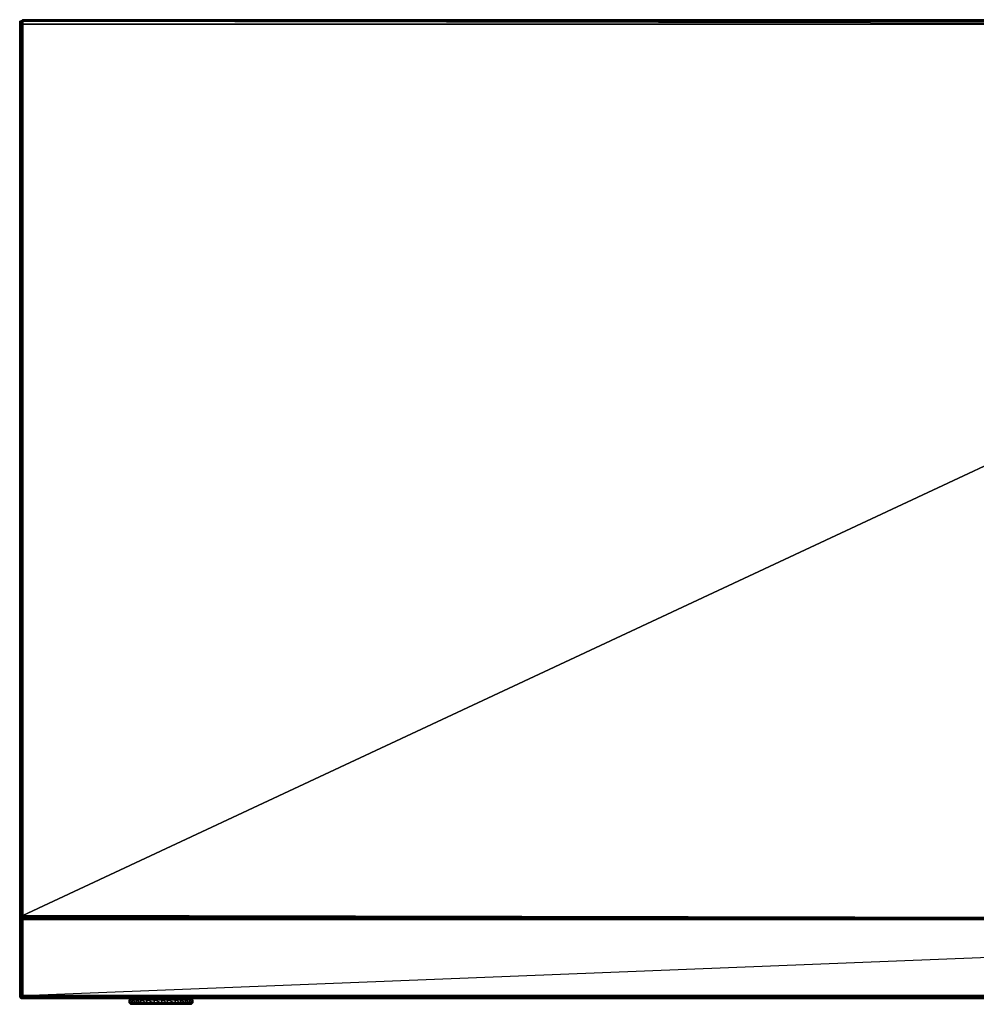
# Model space of a CAD drawing. Units: inches. Extents: x 0 to 29.9, y -15.9 to 0.
# Drawn here: x 0 to 14.9, y -15.3 to 0 of the extents above; entities that cross this region are included whole.
import ezdxf

# ---------------------------------------------------------------- set-up
doc = ezdxf.new("R2010")
doc.units = ezdxf.units.IN
doc.header["$MEASUREMENT"] = 0
doc.layers.get('0').update_dxf_attribs({"true_color": 0x58c7e1})

msp = doc.modelspace()

# ---------------------------------------------------------------- linework, layer by layer
at = {"color": 236}
for points in [[(0.009, -0.024), (0.032, -0.001), (0.056, 0.022), (0.056, -0.001), (29.82, -0.001)], [(0.009, -0.024), (0.032, -0.001), (0.056, 0.022), (0.056, -0.001), (0.032, -0.001), (0.009, -0.001), (0.009, -0.024), (0.009, -0.047), (0.009, -13.957)], [(29.82, 0.022), (29.82, -0.001), (29.82, 0.022), (0.056, 0.022), (0.056, -0.001), (0.032, -0.001), (0.056, 0.022), (0.032, -0.001), (0.009, -0.001), (0.009, -0.047)], [(29.82, 0.022), (0.056, 0.022), (29.82, -0.001), (0.056, -0.001), (29.82, -0.001), (0.056, -0.001)], [(0.056, -14.003), (23.378, -14.003), (0.056, -13.98), (23.401, -14.003), (23.424, -14.003), (29.82, -14.003), (29.82, -0.047), (29.843, -0.047), (29.82, -14.003), (29.843, -14.003), (29.843, -0.047), (29.866, -0.047), (29.866, -0.001), (29.843, -0.001), (29.843, -0.047), (29.82, -0.001), (29.843, -0.001), (29.82, 0.022)], [(0.009, -13.957), (0.009, -0.047), (0.009, -0.024), (0.009, -0.001), (0.032, -0.001), (0.009, -0.024), (0.032, -0.001), (0.032, -0.024), (0.009, -0.047)], [(0.009, -0.047), (0.009, -13.957)], [(0.009, -13.957), (0.009, -0.047)], [(0.009, -13.98), (0.032, -13.957), (0.032, -0.047), (0.009, -13.957)], [(29.82, -0.047), (29.82, -0.001), (0.056, -0.001), (29.82, -0.047), (23.424, -14.003), (0.056, -13.957), (29.82, -0.047), (0.056, -0.047)], [(0.009, -13.957), (0.009, -13.98), (0.032, -14.003)], [(0.009, -13.98), (0.009, -13.957)], [(0.009, -13.98), (0.009, -13.957), (0.032, -13.957)], [(0.032, -13.957), (0.032, -13.98), (0.009, -13.98)], [(0.032, -13.98), (0.032, -13.957), (0.056, -13.957), (0.056, -13.98), (0.032, -13.98), (0.056, -13.957), (0.056, -13.98), (0.056, -14.003), (0.032, -14.003), (0.056, -13.98), (0.032, -13.98), (0.032, -13.957), (0.009, -13.957)], [(0.056, -13.957), (23.401, -14.003), (0.056, -13.98)], [(23.401, -14.003), (23.378, -14.003), (0.056, -14.003), (0.056, -13.98)]]:
    msp.add_lwpolyline(points, dxfattribs=at)
for points in [[(0.056, 0.022), (29.82, 0.022), (29.82, -0.001), (29.82, -0.047), (0.056, -0.047), (0.056, -0.001)], [(29.82, -0.001), (0.056, -0.001), (0.056, 0.022), (29.82, 0.022)], [(0.009, -0.024), (0.009, -0.001), (0.032, -0.001), (0.032, -0.024)], [(0.009, -13.957), (0.009, -0.047), (0.009, -0.001), (0.009, -0.047)], [(0.032, -0.024), (0.032, -0.047), (0.009, -0.047), (0.009, -0.024)], [(0.009, -0.047), (0.009, -0.024)], [(0.009, -0.047), (0.032, -0.047), (0.032, -0.024), (0.009, -0.024)], [(0.009, -13.957), (0.009, -0.047), (0.032, -0.047), (0.032, -13.957)], [(0.056, -0.001), (0.056, -0.047), (0.032, -0.047), (0.032, -0.024)], [(0.056, -0.001), (0.032, -0.024), (0.032, -0.001)], [(0.032, -0.047), (0.056, -0.001), (0.032, -0.024), (0.056, -0.001), (0.056, -0.047)], [(0.032, -13.957), (0.032, -0.047), (0.056, -0.047), (0.056, -13.957)], [(0.032, -13.957), (0.056, -13.957), (0.056, -0.047)], [(29.82, -0.047), (0.056, -13.957), (0.056, -0.047), (29.82, -0.047), (29.82, -14.003), (23.424, -14.003)], [(0.009, -13.98), (0.009, -13.957)], [(0.009, -13.98), (0.009, -13.957)], [(0.032, -13.98), (0.032, -14.003), (0.009, -13.98)], [(0.009, -13.98), (0.009, -14.003)], [(0.009, -13.98), (0.009, -14.003), (0.009, -13.98), (0.032, -14.003), (0.032, -13.98)], [(0.056, -13.98), (0.056, -14.003), (0.032, -14.003), (0.032, -13.98)], [(23.401, -14.003), (0.056, -13.98), (0.056, -13.957), (23.424, -14.003)], [(0.056, -13.98), (23.401, -14.003), (23.378, -14.003)]]:
    msp.add_lwpolyline(points, close=True, dxfattribs=at)
at = {"color": 234}
for points in [[(0.009, -14.027), (0.032, -14.027), (0.032, -14.003), (0.009, -14.027), (0.009, -15.205), (0.009, -14.027), (0.009, -15.205), (0.032, -15.205), (0.032, -14.027), (0.032, -15.205), (0.009, -15.205), (0.032, -14.027), (0.032, -15.205), (0.032, -15.228), (0.056, -15.228), (0.032, -15.205), (0.009, -15.205), (0.009, -15.228), (0.032, -15.228), (0.056, -15.228), (0.056, -15.251), (0.032, -15.251), (0.032, -15.228), (0.032, -15.205), (0.056, -15.205), (29.82, -15.228)], [(29.82, -14.027), (0.056, -14.027), (0.056, -14.003), (0.056, -14.027), (0.032, -14.027), (0.032, -14.003), (0.056, -14.027), (0.032, -14.027), (0.009, -14.027), (0.009, -14.003), (0.032, -14.003), (0.009, -14.003), (0.009, -14.027), (0.009, -14.003), (0.009, -14.027), (0.032, -14.027), (0.032, -14.003), (0.009, -14.003), (0.009, -14.027), (0.009, -15.205), (0.009, -15.228), (0.032, -15.251), (0.032, -15.228), (0.009, -15.228), (0.032, -15.251), (0.009, -15.228), (0.009, -15.205), (0.009, -15.228), (0.032, -15.251), (0.056, -15.251), (29.82, -15.251), (0.056, -15.251), (29.82, -15.251)], [(29.82, -14.027), (0.056, -14.027), (0.056, -15.205), (0.056, -15.228), (0.056, -15.251), (0.032, -15.251), (0.032, -15.228), (0.032, -15.205), (0.056, -15.205), (0.056, -14.027), (0.032, -14.003), (0.009, -14.003), (0.009, -14.027), (0.009, -15.205), (0.009, -15.228), (0.032, -15.251), (0.009, -15.228), (0.032, -15.251), (0.056, -15.251), (0.032, -15.251), (0.056, -15.251)], [(29.82, -15.251), (0.056, -15.251), (0.032, -15.251), (0.056, -15.251), (0.032, -15.228), (0.056, -15.228), (0.056, -15.205), (0.032, -15.205), (0.056, -14.027), (0.056, -15.205), (29.82, -15.205)], [(6.52, -14.003), (29.82, -14.027), (0.056, -14.027), (0.056, -14.003)], [(29.82, -15.205), (0.056, -15.205), (29.82, -14.027)], [(0.009, -15.228), (0.032, -15.228), (0.009, -15.205)], [(29.82, -15.228), (0.056, -15.228), (29.82, -15.251), (0.056, -15.251), (29.82, -15.251), (0.056, -15.251), (0.056, -15.228), (29.82, -15.228), (0.056, -15.228), (0.056, -15.205), (29.82, -15.205)]]:
    msp.add_lwpolyline(points, dxfattribs=at)
at = {"color": 221}
msp.add_lwpolyline([(0.009, -14.027), (0.009, -15.159)], close=True, dxfattribs=at)
msp.add_lwpolyline([(0.009, -15.159), (0.009, -14.027)], dxfattribs=at)
at = {"color": 234}
msp.add_lwpolyline([(0.032, -14.003), (0.056, -14.027)], close=True, dxfattribs=at)
at = {"color": 194}
for points in [[(1.718, -15.321), (1.718, -15.275)], [(1.718, -15.275), (1.764, -15.275), (1.764, -15.321), (1.718, -15.321)], [(1.718, -15.321), (1.764, -15.321), (1.718, -15.275)], [(1.741, -15.344), (1.718, -15.321)], [(1.741, -15.321), (1.718, -15.321), (1.741, -15.344)], [(1.741, -15.321), (1.764, -15.321), (1.787, -15.344), (1.741, -15.344)], [(1.787, -15.344), (1.764, -15.321), (1.741, -15.321), (1.787, -15.344), (1.741, -15.344)], [(1.764, -15.344), (1.787, -15.344), (1.741, -15.344), (1.81, -15.344), (1.787, -15.344), (1.741, -15.344)], [(1.764, -15.275), (1.833, -15.275), (1.833, -15.321), (1.764, -15.321)], [(1.764, -15.275), (1.833, -15.321), (1.764, -15.321), (1.833, -15.321), (1.833, -15.275)], [(1.764, -15.321), (1.833, -15.321), (1.833, -15.344), (1.787, -15.344)], [(1.81, -15.344), (1.856, -15.344), (1.787, -15.344), (1.81, -15.344)], [(1.833, -15.275), (1.902, -15.275), (1.902, -15.321), (1.833, -15.321)], [(1.833, -15.275), (1.902, -15.321), (1.833, -15.321), (1.902, -15.321), (1.902, -15.275)], [(1.833, -15.321), (1.902, -15.321), (1.926, -15.344), (1.833, -15.344)], [(1.833, -15.344), (1.856, -15.344), (1.926, -15.344)], [(1.902, -15.275), (1.995, -15.275), (1.995, -15.321), (1.902, -15.321)], [(1.902, -15.275), (1.995, -15.321), (1.902, -15.321), (1.995, -15.321), (1.995, -15.275)], [(1.902, -15.321), (1.995, -15.321), (2.018, -15.344), (1.926, -15.344)], [(1.902, -15.321), (1.926, -15.344), (2.018, -15.344)], [(1.995, -15.275), (2.11, -15.275), (2.11, -15.321), (1.995, -15.321)], [(1.995, -15.275), (2.11, -15.321), (1.995, -15.321), (2.11, -15.321), (2.11, -15.275)], [(1.995, -15.321), (2.11, -15.321), (2.11, -15.344), (2.018, -15.344)], [(2.018, -15.344), (2.11, -15.344)], [(2.11, -15.275), (2.226, -15.275), (2.226, -15.321), (2.11, -15.321)], [(2.11, -15.275), (2.226, -15.321), (2.11, -15.321), (2.226, -15.321), (2.226, -15.275)], [(2.11, -15.321), (2.226, -15.321), (2.226, -15.344), (2.11, -15.344)], [(2.11, -15.344), (2.226, -15.344)], [(2.318, -15.275), (2.318, -15.321), (2.226, -15.321), (2.226, -15.275)], [(2.226, -15.275), (2.318, -15.321), (2.226, -15.321), (2.318, -15.344), (2.226, -15.344), (2.318, -15.344), (2.318, -15.321), (2.318, -15.275)], [(2.226, -15.321), (2.318, -15.321), (2.318, -15.344), (2.226, -15.344)], [(2.226, -15.321), (2.318, -15.321)], [(2.226, -15.344), (2.318, -15.344)], [(2.318, -15.275), (2.433, -15.275), (2.433, -15.321), (2.318, -15.321)], [(2.433, -15.321), (2.41, -15.344), (2.318, -15.344), (2.318, -15.321)], [(2.318, -15.321), (2.433, -15.321)], [(2.433, -15.321), (2.526, -15.321), (2.502, -15.344), (2.41, -15.344)], [(2.41, -15.344), (2.502, -15.344)], [(2.433, -15.275), (2.526, -15.275), (2.526, -15.321), (2.433, -15.321)], [(2.433, -15.321), (2.526, -15.321)], [(2.526, -15.321), (2.595, -15.321), (2.595, -15.344), (2.502, -15.344)], [(2.502, -15.344), (2.595, -15.344), (2.572, -15.344)], [(2.572, -15.344), (2.595, -15.344), (2.502, -15.344)], [(2.526, -15.275), (2.595, -15.275), (2.595, -15.321), (2.526, -15.321)], [(2.526, -15.321), (2.595, -15.344), (2.595, -15.321)], [(2.595, -15.344), (2.641, -15.344), (2.618, -15.344), (2.572, -15.344)], [(2.595, -15.344), (2.618, -15.344), (2.572, -15.344), (2.618, -15.344), (2.641, -15.344)], [(2.595, -15.275), (2.664, -15.275), (2.664, -15.321), (2.595, -15.321)], [(2.595, -15.321), (2.664, -15.321), (2.641, -15.344), (2.595, -15.344)], [(2.595, -15.321), (2.641, -15.344), (2.664, -15.321)], [(2.641, -15.344), (2.664, -15.344), (2.618, -15.344), (2.664, -15.344), (2.688, -15.344)], [(2.664, -15.321), (2.688, -15.321), (2.688, -15.344), (2.641, -15.344)], [(2.664, -15.275), (2.711, -15.275), (2.711, -15.321), (2.664, -15.321)], [(2.688, -15.321), (2.664, -15.321), (2.711, -15.321)], [(2.664, -15.321), (2.688, -15.344), (2.664, -15.344), (2.688, -15.344), (2.688, -15.321)], [(2.664, -15.344), (2.688, -15.344)], [(2.688, -15.344), (2.664, -15.344)], [(2.688, -15.321), (2.711, -15.321), (2.688, -15.344)], [(2.711, -15.275), (2.711, -15.321)]]:
    msp.add_lwpolyline(points, close=True, dxfattribs=at)
for points in [[(1.718, -15.275), (1.718, -15.321)], [(1.764, -15.321), (1.718, -15.321), (1.764, -15.321), (1.764, -15.275), (1.718, -15.275)], [(1.764, -15.321), (1.741, -15.321), (1.718, -15.321), (1.741, -15.321), (1.718, -15.321), (1.741, -15.321), (1.741, -15.344), (1.764, -15.344), (1.787, -15.344), (1.81, -15.344), (1.856, -15.344), (1.926, -15.344), (2.018, -15.344), (2.11, -15.344), (2.226, -15.344), (2.318, -15.344), (2.41, -15.344), (2.502, -15.344), (2.572, -15.344), (2.618, -15.344), (2.664, -15.344), (2.618, -15.344), (2.641, -15.344), (2.688, -15.344)], [(1.787, -15.344), (1.764, -15.344), (1.741, -15.344)], [(1.81, -15.344), (1.787, -15.344), (1.741, -15.344), (1.787, -15.344)], [(1.833, -15.321), (1.764, -15.321)], [(1.833, -15.321), (1.764, -15.321)], [(1.787, -15.344), (1.833, -15.344), (1.764, -15.321)], [(1.764, -15.344), (1.787, -15.344)], [(1.787, -15.344), (1.81, -15.344), (1.856, -15.344), (1.833, -15.344), (1.833, -15.321)], [(1.856, -15.344), (1.81, -15.344), (1.787, -15.344)], [(1.787, -15.344), (1.833, -15.344)], [(1.902, -15.321), (1.833, -15.321)], [(1.902, -15.321), (1.833, -15.321)], [(1.995, -15.321), (2.018, -15.344), (1.926, -15.344), (2.018, -15.344), (1.926, -15.344), (1.833, -15.344)], [(1.833, -15.344), (1.926, -15.344), (1.833, -15.321)], [(1.926, -15.344), (1.856, -15.344), (1.833, -15.344)], [(1.995, -15.321), (1.902, -15.321)], [(1.995, -15.321), (1.902, -15.321)], [(2.11, -15.321), (1.995, -15.321)], [(2.11, -15.321), (1.995, -15.321)], [(1.995, -15.321), (2.11, -15.344), (2.018, -15.344), (2.11, -15.344), (2.11, -15.321)], [(2.226, -15.321), (2.11, -15.321)], [(2.226, -15.321), (2.11, -15.321)], [(2.11, -15.321), (2.226, -15.344), (2.11, -15.344), (2.226, -15.344), (2.226, -15.321)], [(2.226, -15.344), (2.318, -15.344), (2.41, -15.344), (2.318, -15.321), (2.226, -15.321)], [(2.526, -15.321), (2.526, -15.275), (2.433, -15.275), (2.526, -15.321), (2.433, -15.321), (2.526, -15.321), (2.502, -15.344), (2.41, -15.344), (2.502, -15.344), (2.433, -15.321), (2.433, -15.275), (2.318, -15.275), (2.433, -15.321), (2.318, -15.321), (2.433, -15.321), (2.41, -15.344), (2.318, -15.344), (2.41, -15.344), (2.318, -15.344)], [(2.595, -15.321), (2.595, -15.275), (2.526, -15.275), (2.595, -15.321), (2.526, -15.321)], [(2.595, -15.321), (2.526, -15.321)], [(2.595, -15.321), (2.526, -15.321)], [(2.664, -15.321), (2.664, -15.275), (2.595, -15.275), (2.664, -15.321), (2.595, -15.321)], [(2.664, -15.321), (2.595, -15.321)], [(2.664, -15.321), (2.595, -15.321)], [(2.688, -15.344), (2.711, -15.321), (2.711, -15.275), (2.711, -15.321), (2.688, -15.321), (2.711, -15.321), (2.688, -15.344), (2.688, -15.321), (2.711, -15.321), (2.711, -15.275), (2.664, -15.275), (2.711, -15.321), (2.664, -15.321)]]:
    msp.add_lwpolyline(points, dxfattribs=at)

doc.saveas('drawing.dxf')
